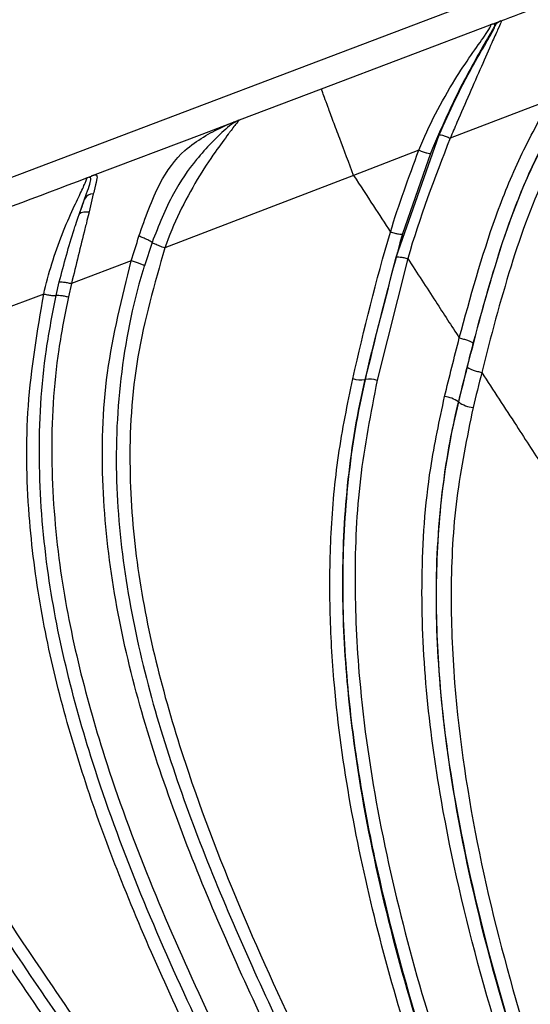
# Model space of a CAD drawing. Units: inches. Extents: x -1302 to 5346, y -540 to 389.
# Drawn here: x -211 to -210, y 43 to 46 of the extents above; entities that cross this region are included whole.
import ezdxf

# ---------------------------------------------------------------- set-up
doc = ezdxf.new("R2010")
doc.units = ezdxf.units.IN
doc.header["$MEASUREMENT"] = 0
doc.layers.get('0').update_dxf_attribs({"lineweight": 9})

msp = doc.modelspace()

# ---------------------------------------------------------------- linework, layer by layer
at = {"color": 7, "linetype": 'Continuous', "lineweight": 25}
for p, q in [((-207.2846, 46.7586), (-213.29, 44.4815)), ((-210.2205, 45.5786), (-209.8319, 45.7259)), ((-209.8216, 45.7237), (-209.8211, 45.7262)), ((-209.8092, 45.7346), (-209.8072, 45.7352)), ((-210.4096, 45.5069), (-210.2205, 45.5786)), ((-209.6927, 45.5536), (-209.9242, 45.465)), ((-210.4954, 45.4744), (-210.4232, 45.5017)), ((-210.4177, 45.5031), (-210.4232, 45.5017)), ((-210.7482, 45.3785), (-210.4954, 45.4744)), ((-210.0484, 45.1906), (-209.9499, 45.4727)), ((-209.9964, 45.4372), (-210.1466, 45.3791)), ((-209.9694, 45.4298), (-210.0342, 45.2444)), ((-210.7562, 45.3749), (-210.7511, 45.3774)), ((-210.7482, 45.3785), (-210.7511, 45.3774)), ((-210.1466, 45.3791), (-210.5817, 45.2118)), ((-210.7466, 45.3365), (-210.7564, 45.2948)), ((-210.7795, 45.2886), (-210.767, 45.3243)), ((-210.0618, 45.2486), (-210.0618, 45.2486)), ((-210.6112, 45.2245), (-210.629, 45.1708)), ((-210.6591, 45.1823), (-210.797, 45.1298)), ((-210.0219, 45.1873), (-210.0925, 44.9067)), ((-210.8324, 45.1024), (-210.8251, 45.1337)), ((-210.797, 45.1298), (-210.8041, 45.0993)), ((-210.8607, 45.1056), (-211.4755, 44.8729)), ((-209.8514, 44.9248), (-209.8514, 44.9248)), ((-210.1193, 44.9084), (-210.1207, 44.9087)), ((-209.9053, 44.857), (-209.9045, 44.8568))]:
    msp.add_line(p, q, dxfattribs=at)
at = {"color": 7, "linetype": 'Continuous', "lineweight": 25, "flags": 128}
msp.add_lwpolyline([(-210.7795, 45.2886), (-210.7784, 45.2905), (-210.7767, 45.2921), (-210.7744, 45.2934), (-210.7716, 45.2944), (-210.7683, 45.2951), (-210.7646, 45.2953), (-210.7606, 45.2952), (-210.7564, 45.2948)], dxfattribs=at)
at = {"color": 7, "linetype": 'Continuous', "lineweight": 25}
for centre, radius, start, end in [((-209.7966, 45.7072), 0.03, 110.8019, 146.5212), ((-210.7471, 45.3143), 0.0222, 88.5287, 153.2479), ((-210.1315, 44.9584), 0.0508, 250.3023, 282.2921), ((-210.1089, 44.8609), 0.0486, 70.3029, 102.3611), ((-209.9439, 44.8047), 0.065, 53.5494, 83.8901), ((-209.8642, 44.9114), 0.0679, 233.5754, 263.9023)]:
    msp.add_arc(centre, radius, start, end, dxfattribs=at)
for points, knots in [([(-209.8092, 45.7346), (-209.7795, 45.7458), (-209.7199, 45.7684), (-209.6296, 45.8026), (-209.5421, 45.8358), (-209.4626, 45.866), (-209.3896, 45.8937), (-209.3435, 45.9111), (-209.3194, 45.9202)], [0, 0, 0, 0, 0.181356, 0.365581, 0.552673, 0.717865, 0.852446, 1, 1, 1, 1]), ([(-209.9964, 45.4372), (-209.9964, 45.4372), (-209.985, 45.4659), (-209.9589, 45.5219), (-209.9168, 45.5955), (-209.876, 45.6569), (-209.8454, 45.6993), (-209.8344, 45.7166), (-209.829, 45.7266), (-209.8306, 45.7263), (-209.8319, 45.7259)], [0, 0, 0, 0, 0.000005, 0.198057, 0.395598, 0.552186, 0.705456, 0.811836, 0.841067, 1, 1, 1, 1]), ([(-209.8216, 45.7237), (-209.8239, 45.7195), (-209.832, 45.7051), (-209.8567, 45.6631), (-209.8936, 45.5959), (-209.9326, 45.5173), (-209.9571, 45.459), (-209.9694, 45.4298)], [0, 0, 0, 0, 0.086176, 0.295792, 0.502008, 0.750497, 1, 1, 1, 1]), ([(-209.9499, 45.4727), (-209.9376, 45.4999), (-209.9132, 45.5541), (-209.8765, 45.6238), (-209.8466, 45.676), (-209.8288, 45.7065), (-209.8204, 45.7223), (-209.8211, 45.7232), (-209.8216, 45.7237)], [0, 0, 0, 0, 0.2316766, 0.4620395, 0.6249013, 0.7441428, 0.8623318, 1, 1, 1, 1]), ([(-209.8072, 45.7352), (-209.8068, 45.7346), (-209.8061, 45.7335), (-209.8139, 45.7166), (-209.8291, 45.6831), (-209.8519, 45.6304), (-209.88, 45.5672), (-209.9042, 45.5112), (-209.9189, 45.477), (-209.9242, 45.465), (-209.9242, 45.465)], [0, 0, 0, 0, 0.1374793, 0.2615105, 0.389408, 0.5580911, 0.7314809, 0.9055692, 0.9999944, 1, 1, 1, 1]), ([(-209.8319, 45.7259), (-209.8317, 45.726), (-209.8284, 45.7273), (-209.8159, 45.732), (-209.8102, 45.7341), (-209.8093, 45.7345), (-209.8092, 45.7346)], [0, 0, 0, 0, 0.050816, 0.809937, 0.965522, 1, 1, 1, 1]), ([(-209.8211, 45.7262), (-209.8211, 45.7263), (-209.8212, 45.7268), (-209.8215, 45.7273), (-209.8233, 45.7285), (-209.8274, 45.7276), (-209.8308, 45.7263), (-209.8315, 45.7261), (-209.8318, 45.726), (-209.8319, 45.7259)], [0, 0, 0, 0, 0.033124, 0.184432, 0.203166, 0.825613, 0.918139, 0.950185, 1, 1, 1, 1]), ([(-209.8844, 44.9377), (-209.863, 45.0203), (-209.8217, 45.1792), (-209.7381, 45.4115), (-209.6531, 45.5485), (-209.6102, 45.6178)], [0, 0, 0, 0, 0.348065, 0.670528, 1, 1, 1, 1]), ([(-210.1466, 45.3791), (-210.1575, 45.408), (-210.1739, 45.4514), (-210.1937, 45.5041), (-210.2061, 45.5374), (-210.2145, 45.5603), (-210.2206, 45.5776), (-210.2205, 45.5782), (-210.2205, 45.5786)], [0, 0, 0, 0, 0.25087, 0.377908, 0.500025, 0.621471, 0.747225, 1, 1, 1, 1]), ([(-209.5827, 45.5954), (-209.6238, 45.529), (-209.707, 45.3943), (-209.7889, 45.1654), (-209.8309, 45.0069), (-209.8514, 44.9248), (-209.8514, 44.9248)], [0, 0, 0, 0, 0.320541, 0.6495335, 0.9999968, 1, 1, 1, 1]), ([(-209.9032, 45.0045), (-209.8775, 45.0984), (-209.8387, 45.24), (-209.765, 45.4229), (-209.7168, 45.5101), (-209.6927, 45.5536)], [0, 0, 0, 0, 0.495604, 0.747877, 1, 1, 1, 1]), ([(-209.6652, 45.5339), (-209.6884, 45.4918), (-209.7347, 45.4075), (-209.8075, 45.2272), (-209.8458, 45.0865), (-209.8716, 44.9919)], [0, 0, 0, 0, 0.2468986, 0.4939315, 1, 1, 1, 1]), ([(-210.6414, 45.2388), (-210.6341, 45.26), (-210.6196, 45.3024), (-210.5881, 45.375), (-210.5473, 45.4312), (-210.4922, 45.4687), (-210.4537, 45.4894), (-210.4328, 45.4981), (-210.4246, 45.5012), (-210.4232, 45.5017)], [0, 0, 0, 0, 0.154572, 0.308675, 0.567385, 0.719253, 0.870419, 0.977649, 1, 1, 1, 1]), ([(-210.4177, 45.5031), (-210.4187, 45.5026), (-210.4239, 45.4997), (-210.4396, 45.4886), (-210.471, 45.4583), (-210.5173, 45.4077), (-210.5681, 45.3339), (-210.596, 45.2631), (-210.6112, 45.2245)], [0, 0, 0, 0, 0.0275776, 0.1422691, 0.3225303, 0.4657482, 0.708544, 1, 1, 1, 1]), ([(-210.4096, 45.5069), (-210.4106, 45.5063), (-210.4122, 45.5052), (-210.4258, 45.4874), (-210.4425, 45.4651), (-210.468, 45.4308), (-210.5086, 45.369), (-210.549, 45.2943), (-210.572, 45.2398), (-210.5817, 45.2118), (-210.5817, 45.2118)], [0, 0, 0, 0, 0.166238, 0.288099, 0.309211, 0.450505, 0.624262, 0.811936, 0.999995, 1, 1, 1, 1]), ([(-210.4232, 45.5017), (-210.4205, 45.5028), (-210.4161, 45.5044), (-210.4124, 45.5058), (-210.4108, 45.5064), (-210.4099, 45.5068), (-210.4097, 45.5068), (-210.4096, 45.5069)], [0, 0, 0, 0, 0.42533, 0.69002, 0.839731, 0.919851, 1, 1, 1, 1]), ([(-210.4096, 45.5069), (-210.4097, 45.5068), (-210.4099, 45.5068), (-210.4103, 45.5066), (-210.4113, 45.5062), (-210.4134, 45.5053), (-210.4161, 45.504), (-210.4177, 45.5031)], [0, 0, 0, 0, 0.095906, 0.156957, 0.304594, 0.568263, 1, 1, 1, 1]), ([(-209.9241, 45.4651), (-209.9596, 45.3733), (-209.995, 45.2815), (-210.0219, 45.1873), (-210.0219, 45.1873)], [0, 0, 0, 0, 0.999992, 1, 1, 1, 1]), ([(-210.0618, 45.2486), (-210.0618, 45.2486), (-210.0426, 45.3122), (-210.0195, 45.3747), (-209.9964, 45.4373)], [0, 0, 0, 0, 0.000012, 1, 1, 1, 1]), ([(-211.48, 45.101), (-211.3544, 45.1486), (-211.115, 45.2394), (-210.8756, 45.3302), (-210.7618, 45.3733)], [0, 0, 0, 0, 0.52455, 1, 1, 1, 1]), ([(-210.8607, 45.1056), (-210.8607, 45.1056), (-210.8556, 45.1292), (-210.8426, 45.1763), (-210.8191, 45.2434), (-210.7941, 45.301), (-210.773, 45.3442), (-210.7603, 45.3729), (-210.7612, 45.3732), (-210.7618, 45.3733)], [0, 0, 0, 0, 0.000005, 0.169338, 0.34137, 0.508534, 0.644641, 0.782631, 1, 1, 1, 1]), ([(-210.767, 45.3243), (-210.7662, 45.3263), (-210.7619, 45.3382), (-210.7555, 45.3559), (-210.7503, 45.3733), (-210.7539, 45.3743), (-210.7562, 45.3749)], [0, 0, 0, 0, 0.05506, 0.320662, 0.586163, 1, 1, 1, 1]), ([(-210.7618, 45.3733), (-210.7617, 45.3734), (-210.7615, 45.3734), (-210.7608, 45.3737), (-210.758, 45.3748), (-210.7542, 45.3762), (-210.7511, 45.3774)], [0, 0, 0, 0, 0.073261, 0.146498, 0.307337, 1, 1, 1, 1]), ([(-210.7562, 45.3749), (-210.7577, 45.3745), (-210.7596, 45.3741), (-210.7612, 45.3736), (-210.7616, 45.3734), (-210.7617, 45.3734), (-210.7618, 45.3733)], [0, 0, 0, 0, 0.694811, 0.854958, 0.902999, 1, 1, 1, 1]), ([(-210.7511, 45.3774), (-210.7506, 45.3776), (-210.7442, 45.38), (-210.7371, 45.3821), (-210.7383, 45.3698), (-210.7429, 45.3521), (-210.746, 45.3388), (-210.7466, 45.3365)], [0, 0, 0, 0, 0.027687, 0.388442, 0.657547, 0.940331, 1, 1, 1, 1]), ([(-210.1466, 45.3791), (-210.1314, 45.3557), (-210.1031, 45.3122), (-210.0748, 45.2687), (-210.0618, 45.2486)], [0, 0, 0, 0, 0.536959, 1, 1, 1, 1]), ([(-210.767, 45.3243), (-210.7684, 45.3203), (-210.7724, 45.3091), (-210.7767, 45.2966), (-210.7795, 45.2886)], [0, 0, 0, 0, 0.358862, 1, 1, 1, 1]), ([(-210.8251, 45.1337), (-210.8141, 45.1749), (-210.8019, 45.2205), (-210.7861, 45.2689), (-210.7823, 45.2803), (-210.7799, 45.2875), (-210.7795, 45.2886)], [0, 0, 0, 0, 0.763889, 0.844411, 0.977695, 1, 1, 1, 1]), ([(-210.7564, 45.2948), (-210.7566, 45.2936), (-210.7586, 45.2853), (-210.7618, 45.2724), (-210.7697, 45.2404), (-210.7812, 45.1938), (-210.7917, 45.1512), (-210.797, 45.1298), (-210.797, 45.1298)], [0, 0, 0, 0, 0.024068, 0.165383, 0.249012, 0.623758, 0.999987, 1, 1, 1, 1]), ([(-210.659, 45.1823), (-210.659, 45.1823), (-210.6532, 45.2012), (-210.6473, 45.22), (-210.6414, 45.2388)], [0, 0, 0, 0, 0.00004, 1, 1, 1, 1]), ([(-210.6112, 45.2245), (-210.6126, 45.2254), (-210.6152, 45.2274), (-210.6226, 45.2312), (-210.6316, 45.2352), (-210.6381, 45.2376), (-210.6414, 45.2388)], [0, 0, 0, 0, 0.25, 0.5, 0.75, 1, 1, 1, 1]), ([(-210.1487, 44.9105), (-210.1221, 45.0238), (-210.0955, 45.137), (-210.0618, 45.2486), (-210.0618, 45.2486)], [0, 0, 0, 0, 0.9999933, 1, 1, 1, 1]), ([(-210.0342, 45.2444), (-210.0643, 45.1327), (-210.0944, 45.0211), (-210.1207, 44.9087), (-210.1207, 44.9087)], [0, 0, 0, 0, 0.999993, 1, 1, 1, 1]), ([(-210.0618, 45.2486), (-210.0618, 45.2486), (-210.0618, 45.2486), (-210.0618, 45.2486), (-210.0618, 45.2486), (-210.0618, 45.2486)], [0, 0, 0, 0, 0.385274, 0.894002, 1, 1, 1, 1]), ([(-210.0618, 45.2486), (-210.0584, 45.2477), (-210.0517, 45.2459), (-210.0435, 45.2442), (-210.0366, 45.2434), (-210.035, 45.244), (-210.0342, 45.2444)], [0, 0, 0, 0, 0.237788, 0.475576, 0.691282, 1, 1, 1, 1]), ([(-210.5817, 45.2118), (-210.5837, 45.2125), (-210.5878, 45.2139), (-210.5937, 45.2162), (-210.5992, 45.2184), (-210.604, 45.2205), (-210.6079, 45.2224), (-210.6101, 45.2237), (-210.611, 45.2243), (-210.6112, 45.2245)], [0, 0, 0, 0, 0.158687, 0.317374, 0.476061, 0.634748, 0.793435, 0.952122, 1, 1, 1, 1]), ([(-210.5817, 45.2118), (-210.6056, 45.1286), (-210.6534, 44.962), (-210.6679, 44.7116), (-210.648, 44.4721), (-210.6023, 44.2449), (-210.5226, 43.9756), (-210.4028, 43.6674), (-210.2421, 43.3223), (-210.0692, 42.9821), (-209.8965, 42.6418), (-209.7319, 42.2975), (-209.5755, 41.9485), (-209.4461, 41.629), (-209.372, 41.425), (-209.3432, 41.341), (-209.3432, 41.341)], [0, 0, 0, 0, 0.062051, 0.124156, 0.180135, 0.236347, 0.29249, 0.384665, 0.476989, 0.569484, 0.661893, 0.753528, 0.845142, 0.936679, 0.999999, 1, 1, 1, 1]), ([(-210.0484, 45.1906), (-210.0476, 45.191), (-210.0461, 45.1917), (-210.0394, 45.191), (-210.0316, 45.1897), (-210.0251, 45.1881), (-210.0219, 45.1873)], [0, 0, 0, 0, 0.312947, 0.523326, 0.761663, 1, 1, 1, 1]), ([(-209.4089, 41.3361), (-209.4089, 41.3361), (-209.4225, 41.3758), (-209.4504, 41.4547), (-209.4938, 41.5723), (-209.5389, 41.689), (-209.5855, 41.8051), (-209.6494, 41.9588), (-209.7324, 42.1493), (-209.8359, 42.3752), (-209.9426, 42.5982), (-210.0889, 42.8926), (-210.2752, 43.2575), (-210.4498, 43.6285), (-210.5705, 43.9348), (-210.6468, 44.1715), (-210.7022, 44.4141), (-210.7299, 44.6658), (-210.7233, 44.9253), (-210.6805, 45.0967), (-210.6591, 45.1823)], [0, 0, 0, 0, 0.000001, 0.030089, 0.060127, 0.090127, 0.120131, 0.150152, 0.210174, 0.270217, 0.330188, 0.390103, 0.509888, 0.629659, 0.690398, 0.75135, 0.812067, 0.872486, 0.936281, 1, 1, 1, 1]), ([(-210.629, 45.1708), (-210.6303, 45.1668), (-210.656, 45.0819), (-210.69, 44.9113), (-210.6985, 44.6607), (-210.6706, 44.414), (-210.6159, 44.174), (-210.5402, 43.9396), (-210.4203, 43.6355), (-210.2464, 43.266), (-210.0603, 42.902), (-209.9141, 42.6078), (-209.8072, 42.3849), (-209.7031, 42.1594), (-209.6199, 41.969), (-209.5558, 41.8152), (-209.509, 41.6992), (-209.4638, 41.5823), (-209.4201, 41.4648), (-209.3924, 41.3857), (-209.3786, 41.3462)], [0, 0, 0, 0, 0.003044, 0.064487, 0.125993, 0.186109, 0.246523, 0.307172, 0.367609, 0.487519, 0.607766, 0.668007, 0.728281, 0.788614, 0.848967, 0.879153, 0.909348, 0.939544, 0.969759, 1, 1, 1, 1]), ([(-210.1193, 44.9084), (-210.1193, 44.9084), (-210.0972, 45.0027), (-210.0728, 45.0967), (-210.0484, 45.1906)], [0, 0, 0, 0, 0.000008, 1, 1, 1, 1]), ([(-210.0219, 45.1873), (-210.0219, 45.1873), (-210.0219, 45.1873), (-210.0219, 45.1873), (-210.0219, 45.1873), (-210.0219, 45.1873)], [0, 0, 0, 0, 0.467346, 0.852986, 1, 1, 1, 1]), ([(-210.0219, 45.1873), (-210.0004, 45.1542), (-209.9608, 45.0932), (-209.9213, 45.0324), (-209.9032, 45.0045)], [0, 0, 0, 0, 0.54237, 1, 1, 1, 1]), ([(-209.5662, 41.3245), (-209.5662, 41.3245), (-209.5979, 41.4142), (-209.6881, 41.6549), (-209.8519, 42.0396), (-210.0595, 42.4752), (-210.2785, 42.9016), (-210.4968, 43.3279), (-210.6579, 43.6829), (-210.7617, 43.9652), (-210.8234, 44.1696), (-210.8704, 44.3796), (-210.8992, 44.6065), (-210.9041, 44.8504), (-210.8752, 45.0199), (-210.8607, 45.1056)], [0, 0, 0, 0, 0.0000006, 0.0693607, 0.1874982, 0.3055847, 0.4239812, 0.5424909, 0.6612038, 0.7138472, 0.7664769, 0.8201533, 0.873802, 0.9362486, 1, 1, 1, 1]), ([(-209.5398, 41.3344), (-209.5637, 41.4004), (-209.6398, 41.6112), (-209.7849, 41.9595), (-209.9772, 42.3758), (-210.1827, 42.7824), (-210.3679, 43.1416), (-210.5238, 43.4599), (-210.6468, 43.7386), (-210.7434, 44.001), (-210.8126, 44.246), (-210.8576, 44.4794), (-210.8762, 44.7244), (-210.8648, 44.9362), (-210.8404, 45.061), (-210.8324, 45.1024)], [0, 0, 0, 0, 0.051389, 0.163964, 0.276558, 0.389133, 0.501733, 0.577579, 0.653434, 0.72918, 0.786377, 0.843543, 0.906284, 0.968962, 1, 1, 1, 1]), ([(-210.8607, 45.1056), (-210.8569, 45.1048), (-210.8495, 45.1034), (-210.8401, 45.1022), (-210.8345, 45.1019), (-210.8329, 45.1022), (-210.8324, 45.1024)], [0, 0, 0, 0, 0.281097, 0.562194, 0.843292, 1, 1, 1, 1]), ([(-210.8041, 45.0993), (-210.8121, 45.0589), (-210.8363, 44.9366), (-210.8476, 44.7286), (-210.8292, 44.4874), (-210.7848, 44.2572), (-210.7161, 44.0143), (-210.6201, 43.7536), (-210.4976, 43.4762), (-210.3421, 43.1586), (-210.1568, 42.7994), (-209.9514, 42.3916), (-209.7592, 41.9734), (-209.6136, 41.623), (-209.5373, 41.4109), (-209.5133, 41.3443)], [0, 0, 0, 0, 0.030468, 0.092249, 0.154096, 0.210806, 0.267548, 0.343196, 0.418951, 0.4947, 0.60785, 0.720976, 0.83452, 0.948047, 1, 1, 1, 1]), ([(-209.937, 44.8693), (-209.9259, 44.9144), (-209.9148, 44.9595), (-209.9032, 45.0045), (-209.9032, 45.0045)], [0, 0, 0, 0, 0.999983, 1, 1, 1, 1]), ([(-209.8716, 44.9919), (-209.8829, 44.947), (-209.8943, 44.902), (-209.9053, 44.857), (-209.9053, 44.857)], [0, 0, 0, 0, 0.999983, 1, 1, 1, 1]), ([(-209.9032, 45.0045), (-209.8999, 45.0037), (-209.8933, 45.002), (-209.8842, 44.9991), (-209.878, 44.9966), (-209.8729, 44.994), (-209.8721, 44.9928), (-209.8716, 44.9919)], [0, 0, 0, 0, 0.203165, 0.40633, 0.609495, 0.73274, 1, 1, 1, 1]), ([(-209.9032, 45.0045), (-209.9032, 45.0045), (-209.9032, 45.0045), (-209.9032, 45.0045), (-209.9032, 45.0045), (-209.9032, 45.0045)], [0, 0, 0, 0, 0.452962, 0.827336, 1, 1, 1, 1]), ([(-209.9045, 44.8568), (-209.9045, 44.8568), (-209.8978, 44.8838), (-209.8911, 44.9108), (-209.8844, 44.9377)], [0, 0, 0, 0, 0.000028, 1, 1, 1, 1]), ([(-209.8844, 44.9377), (-209.8839, 44.9369), (-209.883, 44.9356), (-209.8777, 44.9329), (-209.8712, 44.9303), (-209.8616, 44.9273), (-209.8548, 44.9256), (-209.8514, 44.9248)], [0, 0, 0, 0, 0.268725, 0.39123, 0.594153, 0.797077, 1, 1, 1, 1]), ([(-209.8514, 44.9248), (-209.8514, 44.9248), (-209.8581, 44.8978), (-209.8648, 44.8709), (-209.8714, 44.8439)], [0, 0, 0, 0, 0.000028, 1, 1, 1, 1]), ([(-209.8514, 44.9248), (-209.8248, 44.8839), (-209.7763, 44.8093), (-209.7278, 44.7347), (-209.7059, 44.7009)], [0, 0, 0, 0, 0.54733, 1, 1, 1, 1]), ([(-209.8514, 44.9248), (-209.8514, 44.9248), (-209.8514, 44.9248), (-209.8514, 44.9248), (-209.8514, 44.9248), (-209.8514, 44.9248)], [0, 0, 0, 0, 0.34327, 0.794588, 1, 1, 1, 1]), ([(-209.2326, 41.3492), (-209.2326, 41.3492), (-209.2776, 41.4747), (-209.3824, 41.7483), (-209.5548, 42.1653), (-209.7296, 42.5854), (-209.8879, 42.9901), (-210.0084, 43.34), (-210.0972, 43.6527), (-210.1572, 43.9266), (-210.1908, 44.1697), (-210.2029, 44.3795), (-210.2004, 44.5561), (-210.1848, 44.7339), (-210.1607, 44.8517), (-210.1487, 44.9105)], [0, 0, 0, 0, 0.0000006, 0.1057561, 0.2325159, 0.3593681, 0.4709762, 0.5825523, 0.658178, 0.7338459, 0.8093659, 0.8564652, 0.9035547, 0.951783, 1, 1, 1, 1]), ([(-210.1207, 44.9087), (-210.1207, 44.9087), (-210.1385, 44.8329), (-210.1641, 44.6788), (-210.1763, 44.4458), (-210.1638, 44.1803), (-210.1208, 43.8849), (-210.0444, 43.562), (-209.9457, 43.244), (-209.8316, 42.9304), (-209.6915, 42.5763), (-209.528, 42.1801), (-209.3546, 41.7615), (-209.252, 41.4853), (-209.2053, 41.3595)], [0, 0, 0, 0, 0.000001, 0.062715, 0.125669, 0.188503, 0.277995, 0.367715, 0.457798, 0.548028, 0.637948, 0.765453, 0.893185, 1, 1, 1, 1]), ([(-209.1982, 41.3438), (-209.2495, 41.4818), (-209.3523, 41.7583), (-209.5224, 42.1648), (-209.6916, 42.5696), (-209.8519, 42.9755), (-209.9926, 43.3861), (-210.0849, 43.7312), (-210.1374, 44.0072), (-210.1644, 44.2199), (-210.1749, 44.444), (-210.1628, 44.6778), (-210.1371, 44.8323), (-210.1193, 44.9084), (-210.1193, 44.9084)], [0, 0, 0, 0, 0.116664, 0.233654, 0.350888, 0.468065, 0.584925, 0.701502, 0.756684, 0.811854, 0.874569, 0.937405, 0.999999, 1, 1, 1, 1]), ([(-210.0925, 44.9067), (-210.1073, 44.8311), (-210.1368, 44.6796), (-210.1469, 44.4487), (-210.1347, 44.1857), (-210.0915, 43.8925), (-210.0153, 43.5717), (-209.917, 43.2559), (-209.8036, 42.9445), (-209.6803, 42.6329), (-209.5521, 42.3196), (-209.4211, 42.0016), (-209.2915, 41.6806), (-209.2117, 41.4627), (-209.1719, 41.3537), (-209.1719, 41.3537)], [0, 0, 0, 0, 0.0619335, 0.1241073, 0.1861627, 0.2749626, 0.3639868, 0.4533722, 0.5429039, 0.6321307, 0.7238143, 0.8154829, 0.9077602, 0.9999994, 1, 1, 1, 1]), ([(-209.7395, 41.3117), (-209.7811, 41.4401), (-209.8644, 41.6969), (-210.0206, 42.0694), (-210.1995, 42.4294), (-210.4034, 42.7731), (-210.6449, 43.1302), (-210.9114, 43.5088), (-211.137, 43.8547), (-211.2958, 44.1446), (-211.3989, 44.3707), (-211.4834, 44.6055), (-211.5168, 44.7692), (-211.5334, 44.8511)], [0, 0, 0, 0, 0.1000232, 0.200043, 0.3000449, 0.4000401, 0.4999418, 0.6248352, 0.7495788, 0.8120492, 0.874808, 0.9373888, 1, 1, 1, 1]), ([(-211.5037, 44.853), (-211.4871, 44.7719), (-211.4541, 44.6098), (-211.3704, 44.3772), (-211.2682, 44.153), (-211.1103, 43.8649), (-210.8854, 43.5201), (-210.6191, 43.1421), (-210.3774, 42.7846), (-210.172, 42.4407), (-209.9922, 42.0798), (-209.835, 41.7065), (-209.7514, 41.4491), (-209.7096, 41.3204)], [0, 0, 0, 0, 0.062096, 0.124147, 0.186463, 0.248604, 0.37302, 0.497987, 0.598215, 0.698648, 0.799117, 0.899586, 1, 1, 1, 1]), ([(-211.4755, 44.8729), (-211.4598, 44.7928), (-211.4283, 44.6323), (-211.3477, 44.4021), (-211.2281, 44.1345), (-211.0586, 43.8356), (-210.8415, 43.507), (-210.6144, 43.1843), (-210.3907, 42.8592), (-210.1844, 42.5226), (-210.0004, 42.172), (-209.8414, 41.8072), (-209.7378, 41.5194), (-209.6861, 41.3544), (-209.6746, 41.3165), (-209.6746, 41.3165)], [0, 0, 0, 0, 0.060817, 0.121876, 0.182843, 0.281402, 0.380145, 0.47909, 0.577926, 0.67614, 0.774317, 0.872537, 0.970756, 0.999999, 1, 1, 1, 1]), ([(-209.049, 41.3628), (-209.049, 41.3628), (-209.0772, 41.4416), (-209.1332, 41.5994), (-209.2529, 41.9109), (-209.4075, 42.2962), (-209.5806, 42.7309), (-209.7338, 43.1434), (-209.8585, 43.536), (-209.9403, 43.8866), (-209.9828, 44.1919), (-209.9936, 44.4483), (-209.9785, 44.6758), (-209.9488, 44.8145), (-209.937, 44.8693)], [0, 0, 0, 0, 0.000001, 0.067558, 0.135134, 0.269998, 0.404907, 0.51786, 0.630831, 0.743547, 0.813809, 0.884174, 0.954235, 1, 1, 1, 1]), ([(-209.9053, 44.857), (-209.9053, 44.857), (-209.9185, 44.8035), (-209.9451, 44.6661), (-209.9615, 44.442), (-209.9504, 44.1885), (-209.9085, 43.8861), (-209.8274, 43.5379), (-209.7033, 43.1473), (-209.5508, 42.7367), (-209.378, 42.3036), (-209.2232, 41.9194), (-209.1034, 41.6088), (-209.0471, 41.4515), (-209.0189, 41.3728)], [0, 0, 0, 0, 0.000001, 0.045291, 0.114944, 0.184899, 0.254753, 0.367558, 0.480619, 0.593661, 0.729026, 0.864347, 0.932182, 1, 1, 1, 1]), ([(-209.0124, 41.3574), (-209.0524, 41.4686), (-209.1324, 41.6911), (-209.2621, 42.0193), (-209.3932, 42.3448), (-209.529, 42.6863), (-209.6666, 43.046), (-209.7955, 43.427), (-209.8965, 43.8153), (-209.9478, 44.1508), (-209.9592, 44.4281), (-209.9466, 44.6441), (-209.9217, 44.7867), (-209.9045, 44.8568), (-209.9045, 44.8568)], [0, 0, 0, 0, 0.0955764, 0.1911953, 0.2865479, 0.3819129, 0.4922123, 0.6027862, 0.7129233, 0.8226251, 0.8817568, 0.9409978, 0.9999994, 1, 1, 1, 1]), ([(-209.8714, 44.8439), (-209.8857, 44.7743), (-209.9142, 44.6347), (-209.9251, 44.4216), (-209.9143, 44.1475), (-209.8633, 43.8148), (-209.7631, 43.4289), (-209.6349, 43.0502), (-209.4979, 42.6924), (-209.3627, 42.3522), (-209.2312, 42.0278), (-209.1022, 41.7003), (-209.0193, 41.4794), (-208.9812, 41.3678), (-208.9812, 41.3678)], [0, 0, 0, 0, 0.058496, 0.117229, 0.175854, 0.285574, 0.395731, 0.506326, 0.616645, 0.712359, 0.80806, 0.904051, 0.999999, 1, 1, 1, 1]), ([(-211.6377, 44.8081), (-211.6136, 44.7059), (-211.5653, 44.5008), (-211.4427, 44.2116), (-211.2697, 43.8858), (-211.0364, 43.53), (-210.7549, 43.1397), (-210.546, 42.8441), (-210.3627, 42.5592), (-210.2046, 42.285), (-210.0252, 41.9101), (-209.8972, 41.586), (-209.833, 41.3867), (-209.8115, 41.3199)], [0, 0, 0, 0, 0.0792883, 0.1590282, 0.2386542, 0.3606981, 0.4828471, 0.6049779, 0.6355473, 0.7394815, 0.8435963, 0.9475293, 1, 1, 1, 1]), ([(-209.8633, 41.3025), (-209.8633, 41.3025), (-209.8737, 41.3359), (-209.9296, 41.5092), (-210.0454, 41.818), (-210.2329, 42.2172), (-210.4528, 42.5982), (-210.7008, 42.9594), (-210.9572, 43.313), (-211.206, 43.6704), (-211.4015, 43.9944), (-211.54, 44.2838), (-211.6345, 44.5311), (-211.674, 44.7043), (-211.6937, 44.7907)], [0, 0, 0, 0, 0.000001, 0.026101, 0.135967, 0.246277, 0.3566, 0.467195, 0.577949, 0.68854, 0.798913, 0.865965, 0.933112, 1, 1, 1, 1]), ([(-209.8369, 41.3113), (-209.8583, 41.3776), (-209.9222, 41.5754), (-210.0496, 41.8969), (-210.2282, 42.269), (-210.3858, 42.5411), (-210.569, 42.8242), (-210.7776, 43.1197), (-211.0596, 43.5102), (-211.2783, 43.8448), (-211.4305, 44.1228), (-211.5291, 44.3376), (-211.612, 44.5622), (-211.6474, 44.7202), (-211.6651, 44.7996)], [0, 0, 0, 0, 0.052033, 0.155195, 0.258537, 0.361699, 0.392072, 0.513824, 0.636246, 0.758562, 0.818156, 0.877729, 0.938556, 1, 1, 1, 1]), ([(-210.0073, 41.2919), (-210.0073, 41.2919), (-210.0341, 41.3834), (-210.0866, 41.5456), (-210.1753, 41.7742), (-210.2679, 41.9792), (-210.3714, 42.1782), (-210.4864, 42.3702), (-210.5917, 42.5236), (-210.7126, 42.6831), (-210.8494, 42.8479), (-211.0515, 43.0715), (-211.2854, 43.3148), (-211.5427, 43.585), (-211.7861, 43.8668), (-211.9748, 44.1336), (-212.1116, 44.3795), (-212.1675, 44.5276), (-212.1954, 44.6016)], [0, 0, 0, 0, 0.000001, 0.070405, 0.125909, 0.181427, 0.236964, 0.292473, 0.347971, 0.375706, 0.441992, 0.508163, 0.601677, 0.695356, 0.788671, 0.881687, 0.94087, 1, 1, 1, 1]), ([(-212.171, 44.6066), (-212.1681, 44.5979), (-212.1414, 44.5192), (-212.0803, 44.3748), (-211.9501, 44.1382), (-211.7642, 43.8767), (-211.5218, 43.5957), (-211.2652, 43.3265), (-211.0315, 43.0841), (-210.829, 42.8607), (-210.6914, 42.6957), (-210.5698, 42.5356), (-210.4638, 42.3816), (-210.348, 42.1887), (-210.2436, 41.9889), (-210.1507, 41.7831), (-210.061, 41.5545), (-210.0104, 41.3917), (-209.9822, 41.301)], [0, 0, 0, 0, 0.006909, 0.062097, 0.117323, 0.210095, 0.303166, 0.396601, 0.489871, 0.55622, 0.622801, 0.650695, 0.706542, 0.762381, 0.818211, 0.874026, 0.929815, 1, 1, 1, 1]), ([(-212.1434, 44.6213), (-212.1175, 44.5515), (-212.0658, 44.4116), (-211.9596, 44.2159), (-211.8115, 43.9898), (-211.6123, 43.7405), (-211.3641, 43.4695), (-211.1082, 43.2048), (-210.8533, 42.9363), (-210.6153, 42.649), (-210.4021, 42.3391), (-210.2163, 42.0106), (-210.0622, 41.6623), (-209.982, 41.4202), (-209.9461, 41.2964), (-209.9461, 41.2964)], [0, 0, 0, 0, 0.0553566, 0.1109254, 0.1664133, 0.257967, 0.3496885, 0.4415932, 0.5333971, 0.6262253, 0.7194498, 0.8125591, 0.9052294, 0.9999994, 1, 1, 1, 1]), ([(-212.306, 44.5599), (-212.2814, 44.4958), (-212.2321, 44.3674), (-212.1193, 44.1566), (-211.9678, 43.9296), (-211.7533, 43.6655), (-211.498, 43.3919), (-211.2109, 43.1016), (-210.9318, 42.8113), (-210.6793, 42.504), (-210.4615, 42.1777), (-210.2705, 41.8119), (-210.1556, 41.5134), (-210.1002, 41.3337), (-210.0891, 41.2978)], [0, 0, 0, 0, 0.0516948, 0.103419, 0.1807199, 0.2580948, 0.3609023, 0.4637804, 0.5666174, 0.6644537, 0.7624941, 0.8601921, 0.9720571, 1, 1, 1, 1]), ([(-210.1364, 41.2823), (-210.1364, 41.2823), (-210.1785, 41.4225), (-210.2672, 41.6742), (-210.4357, 42.0216), (-210.6251, 42.3268), (-210.8395, 42.6139), (-211.075, 42.8807), (-211.3231, 43.1325), (-211.5699, 43.3828), (-211.8083, 43.64), (-212.005, 43.883), (-212.1571, 44.1111), (-212.2721, 44.3184), (-212.3292, 44.4665), (-212.3577, 44.5404)], [0, 0, 0, 0, 0.000001, 0.108894, 0.198057, 0.287643, 0.377417, 0.466838, 0.555394, 0.644038, 0.732505, 0.820817, 0.880558, 0.940386, 1, 1, 1, 1]), ([(-210.1101, 41.2909), (-210.1212, 41.3266), (-210.1763, 41.5048), (-210.2905, 41.801), (-210.4805, 42.1639), (-210.6973, 42.4874), (-210.949, 42.7928), (-211.2278, 43.0822), (-211.5152, 43.3724), (-211.7712, 43.6464), (-211.9866, 43.9117), (-212.1391, 44.1405), (-212.2533, 44.3536), (-212.3032, 44.4837), (-212.3282, 44.549)], [0, 0, 0, 0, 0.027745, 0.138854, 0.235882, 0.333253, 0.430422, 0.533334, 0.636286, 0.739166, 0.817174, 0.895108, 0.947319, 1, 1, 1, 1]), ([(-213.1757, 44.2173), (-213.1616, 44.155), (-213.1334, 44.0304), (-213.057, 43.8591), (-212.9604, 43.7042), (-212.8488, 43.5652), (-212.6863, 43.3977), (-212.4652, 43.2116), (-212.1872, 43.0092), (-211.9691, 42.8557), (-211.7871, 42.7205), (-211.64, 42.6058), (-211.4703, 42.4585), (-211.312, 42.2979), (-211.1695, 42.122), (-211.0437, 41.9333), (-210.9345, 41.7346), (-210.8293, 41.5055), (-210.7721, 41.3386), (-210.7395, 41.2433)], [0, 0, 0, 0, 0.04849, 0.096986, 0.14216, 0.187528, 0.232827, 0.32029, 0.407976, 0.495681, 0.524058, 0.581072, 0.638062, 0.695256, 0.75252, 0.809721, 0.866872, 0.923968, 1, 1, 1, 1]), ([(-213.1469, 44.2376), (-213.1325, 44.1718), (-213.1038, 44.0403), (-213.0238, 43.8636), (-212.9242, 43.708), (-212.8124, 43.5715), (-212.642, 43.3989), (-212.4034, 43.2025), (-212.0986, 42.9842), (-211.8173, 42.7858), (-211.572, 42.5898), (-211.3649, 42.3965), (-211.1761, 42.1848), (-211.0178, 41.9592), (-210.8906, 41.724), (-210.786, 41.4865), (-210.7286, 41.323), (-210.7026, 41.2405), (-210.7026, 41.2405)], [0, 0, 0, 0, 0.050789, 0.101583, 0.146034, 0.190673, 0.23525, 0.330012, 0.425024, 0.520045, 0.59135, 0.662951, 0.734313, 0.805288, 0.870124, 0.935104, 0.999999, 1, 1, 1, 1]), ([(-210.766, 41.2358), (-210.766, 41.2358), (-210.7963, 41.331), (-210.8558, 41.4958), (-210.9592, 41.7234), (-211.0676, 41.9205), (-211.1922, 42.1075), (-211.3332, 42.2821), (-211.4901, 42.4416), (-211.6586, 42.5882), (-211.805, 42.7024), (-211.9869, 42.8375), (-212.2054, 42.9915), (-212.4842, 43.1947), (-212.7064, 43.3819), (-212.8702, 43.5511), (-212.9832, 43.6923), (-213.0812, 43.8499), (-213.1586, 44.0244), (-213.1871, 44.1515), (-213.2013, 44.2151)], [0, 0, 0, 0, 0.000001, 0.075367, 0.13199, 0.188615, 0.245238, 0.301911, 0.358557, 0.415193, 0.471852, 0.500131, 0.588036, 0.675921, 0.763581, 0.809484, 0.855457, 0.901234, 0.95062, 1, 1, 1, 1]), ([(-212.469, 43.9466), (-212.469, 43.9466), (-212.4131, 43.8699), (-212.2916, 43.7227), (-212.0888, 43.5201), (-211.8719, 43.3317), (-211.6449, 43.1555), (-211.4169, 42.9809), (-211.1986, 42.7945), (-210.9951, 42.5919), (-210.8034, 42.3483), (-210.6357, 42.0594), (-210.4892, 41.7328), (-210.4013, 41.4756), (-210.3564, 41.3209), (-210.3453, 41.2808), (-210.3429, 41.272)], [0, 0, 0, 0, 0.000001, 0.082297, 0.164877, 0.2477, 0.330326, 0.412719, 0.495365, 0.57761, 0.659453, 0.76095, 0.862861, 0.964593, 0.992238, 1, 1, 1, 1]), ([(-210.3388, 41.2613), (-210.368, 41.3617), (-210.4264, 41.5628), (-210.54, 41.8555), (-210.6769, 42.1367), (-210.8396, 42.4027), (-211.0381, 42.6428), (-211.2658, 42.856), (-211.5079, 43.0529), (-211.7632, 43.2461), (-212.0175, 43.4533), (-212.2587, 43.6864), (-212.4023, 43.8577), (-212.4679, 43.9475), (-212.4679, 43.9475)], [0, 0, 0, 0, 0.0886263, 0.1775998, 0.2663757, 0.3547314, 0.4433664, 0.5324664, 0.6221074, 0.7114831, 0.807713, 0.9040324, 0.9999993, 1, 1, 1, 1]), ([(-212.4406, 43.9604), (-212.3905, 43.8955), (-212.2904, 43.7657), (-212.1183, 43.5865), (-211.9319, 43.4194), (-211.7192, 43.2499), (-211.4857, 43.0754), (-211.2397, 42.8818), (-211.0115, 42.664), (-210.8244, 42.434), (-210.6769, 42.2016), (-210.5576, 41.9741), (-210.4548, 41.7355), (-210.3709, 41.4995), (-210.3245, 41.343), (-210.3047, 41.2699), (-210.3047, 41.2699)], [0, 0, 0, 0, 0.07053, 0.141071, 0.213222, 0.285408, 0.374312, 0.46317, 0.553509, 0.64378, 0.715845, 0.787922, 0.861929, 0.935948, 0.999999, 1, 1, 1, 1]), ([(-210.3703, 41.2651), (-210.3703, 41.2651), (-210.3727, 41.2738), (-210.401, 41.3762), (-210.4614, 41.5709), (-210.5663, 41.8431), (-210.6926, 42.1053), (-210.8401, 42.3531), (-211.0172, 42.5785), (-211.2192, 42.7799), (-211.436, 42.9652), (-211.6634, 43.1396), (-211.8909, 43.3162), (-212.1086, 43.5064), (-212.3141, 43.7096), (-212.4321, 43.8608), (-212.491, 43.9362)], [0, 0, 0, 0, 0.0000007, 0.0077477, 0.0906055, 0.1737414, 0.2567189, 0.3393599, 0.4208295, 0.5027022, 0.584979, 0.667002, 0.7502976, 0.8337926, 0.9170413, 1, 1, 1, 1]), ([(-212.6242, 43.8383), (-212.5548, 43.7519), (-212.4158, 43.5789), (-212.174, 43.3487), (-211.9231, 43.1434), (-211.6695, 42.9564), (-211.4278, 42.7696), (-211.199, 42.5674), (-210.9943, 42.3329), (-210.8249, 42.0639), (-210.6823, 41.7724), (-210.5796, 41.5003), (-210.5262, 41.3261), (-210.5062, 41.255), (-210.5062, 41.255)], [0, 0, 0, 0, 0.097892, 0.196095, 0.294191, 0.383997, 0.474073, 0.563559, 0.652557, 0.746711, 0.841267, 0.935658, 0.999999, 1, 1, 1, 1]), ([(-212.6464, 43.8154), (-212.6464, 43.8154), (-212.5808, 43.7278), (-212.4387, 43.56), (-212.202, 43.3305), (-211.953, 43.1263), (-211.7001, 42.9397), (-211.4569, 42.7534), (-211.2263, 42.5519), (-211.0158, 42.3134), (-210.8396, 42.0333), (-210.6914, 41.7237), (-210.5956, 41.4624), (-210.5494, 41.3057), (-210.5357, 41.259)], [0, 0, 0, 0, 0.000001, 0.097585, 0.195463, 0.293231, 0.383999, 0.475041, 0.56548, 0.655421, 0.755748, 0.856562, 0.957189, 1, 1, 1, 1]), ([(-210.5308, 41.2474), (-210.5592, 41.3418), (-210.6162, 41.5311), (-210.7269, 41.8061), (-210.8603, 42.0696), (-211.0208, 42.32), (-211.2185, 42.5455), (-211.4459, 42.7458), (-211.6861, 42.9308), (-211.9392, 43.1173), (-212.1915, 43.3228), (-212.4335, 43.556), (-212.5786, 43.7268), (-212.6455, 43.8161), (-212.6455, 43.8161)], [0, 0, 0, 0, 0.08625, 0.172856, 0.259233, 0.345169, 0.433871, 0.523057, 0.612831, 0.702337, 0.801589, 0.900949, 0.999999, 1, 1, 1, 1]), ([(-210.5612, 41.2509), (-210.5612, 41.2509), (-210.5877, 41.3442), (-210.6467, 41.5295), (-210.7555, 41.7998), (-210.8881, 42.0584), (-211.0481, 42.3056), (-211.2465, 42.5292), (-211.4756, 42.7288), (-211.7172, 42.9133), (-211.9698, 43.0993), (-212.2193, 43.3045), (-212.4599, 43.5343), (-212.599, 43.7065), (-212.6684, 43.7925)], [0, 0, 0, 0, 0.000001, 0.085515, 0.171383, 0.257022, 0.342222, 0.43186, 0.52199, 0.61272, 0.703179, 0.802143, 0.901218, 1, 1, 1, 1])]:
    msp.add_open_spline(points, degree=3, knots=knots, dxfattribs=at)
for points in [[(-209.8211, 45.7262), (-209.8193, 45.7279), (-209.8159, 45.7315), (-209.8114, 45.7335), (-209.8092, 45.7346)], [(-209.9499, 45.4727), (-209.9493, 45.4729), (-209.9481, 45.4732), (-209.9421, 45.4717), (-209.9339, 45.469), (-209.9274, 45.4663), (-209.9242, 45.465)], [(-209.9964, 45.4372), (-209.993, 45.4359), (-209.9862, 45.4333), (-209.9775, 45.4307), (-209.9713, 45.4293), (-209.97, 45.4297), (-209.9694, 45.4298)], [(-210.629, 45.1708), (-210.6304, 45.1716), (-210.633, 45.1731), (-210.6403, 45.1761), (-210.6492, 45.1793), (-210.6558, 45.1813), (-210.659, 45.1823)], [(-210.8251, 45.1337), (-210.8241, 45.1338), (-210.8222, 45.1341), (-210.8155, 45.1334), (-210.8069, 45.132), (-210.8003, 45.1305), (-210.797, 45.1298)], [(-210.8324, 45.1024), (-210.8314, 45.1026), (-210.8294, 45.1029), (-210.8227, 45.1025), (-210.8141, 45.1013), (-210.8075, 45.1), (-210.8041, 45.0993)]]:
    msp.add_open_spline(points, degree=3, dxfattribs=at)

doc.saveas('drawing.dxf')
